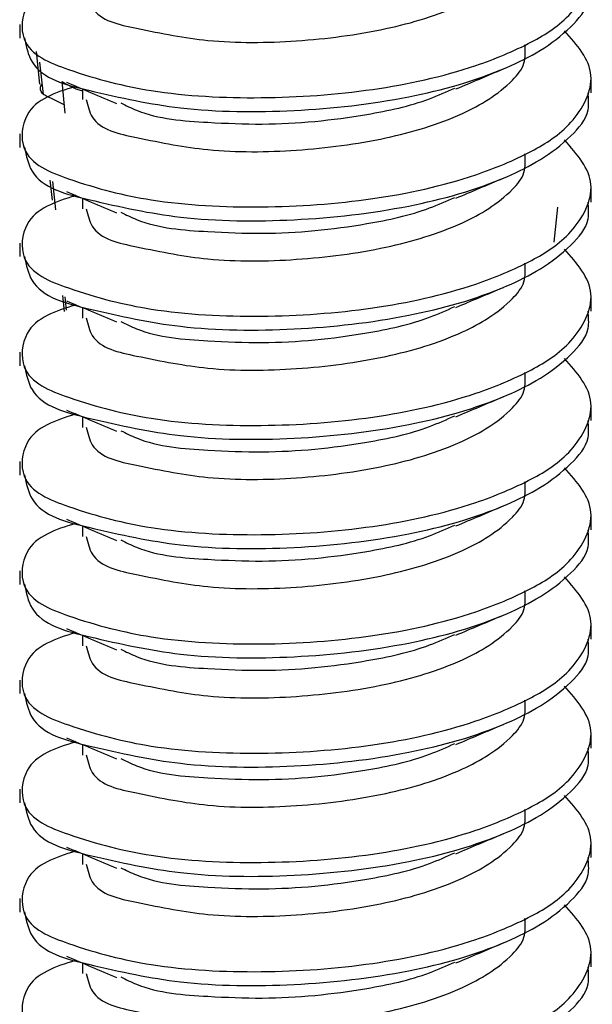
# Model space of a CAD drawing. Units: inches. Extents: x 0.1 to 10.9, y 0.1 to 8.4.
# Drawn here: x 8.1 to 8.1, y 7.3 to 7.4 of the extents above; entities that cross this region are included whole.
import ezdxf

# ---------------------------------------------------------------- set-up
doc = ezdxf.new("R2010")
doc.units = ezdxf.units.IN
doc.header["$MEASUREMENT"] = 0

msp = doc.modelspace()

# ---------------------------------------------------------------- linework, layer by layer
at = {"color": 7, "linetype": 'Continuous', "lineweight": 25}
for p, q in [((8.062664, 7.364714), (8.062664, 7.363983)), ((8.063542, 7.363273), (8.063734, 7.361503)), ((8.063942, 7.360948), (8.063755, 7.362696)), ((8.064929, 7.36166), (8.065097, 7.359958)), ((8.093364, 7.36105), (8.093364, 7.361782)), ((8.065656, 7.36141), (8.065614, 7.361393)), ((8.066047, 7.361246), (8.066047, 7.360683)), ((8.062664, 7.358851), (8.062664, 7.35812)), ((8.06429, 7.356363), (8.064406, 7.355283)), ((8.064604, 7.354762), (8.06444, 7.356286)), ((8.093364, 7.355187), (8.093364, 7.355919)), ((8.065528, 7.355601), (8.065542, 7.355458)), ((8.065656, 7.355547), (8.065614, 7.35553)), ((8.066047, 7.355382), (8.066047, 7.35482)), ((8.091378, 7.353033), (8.091582, 7.354912)), ((8.062664, 7.352987), (8.062664, 7.352256)), ((8.06496, 7.350163), (8.065052, 7.349304)), ((8.065179, 7.349379), (8.065103, 7.350091)), ((8.093364, 7.349324), (8.093364, 7.350056)), ((8.065656, 7.349684), (8.065614, 7.349666)), ((8.066047, 7.349519), (8.066047, 7.348957)), ((8.062664, 7.347124), (8.062664, 7.346393)), ((8.093364, 7.34346), (8.093364, 7.344193)), ((8.065656, 7.34382), (8.065614, 7.343802)), ((8.066047, 7.343656), (8.066047, 7.343092)), ((8.062664, 7.341261), (8.062664, 7.34053)), ((8.065656, 7.337957), (8.065614, 7.337939)), ((8.093364, 7.337597), (8.093364, 7.338329)), ((8.066047, 7.337792), (8.066047, 7.337229)), ((8.062664, 7.335398), (8.062664, 7.334667)), ((8.065656, 7.332094), (8.065614, 7.332076)), ((8.093364, 7.331733), (8.093364, 7.332466)), ((8.066047, 7.331929), (8.066047, 7.331366)), ((8.062664, 7.329533), (8.062664, 7.328803)), ((8.065656, 7.326231), (8.065614, 7.326213)), ((8.093364, 7.32587), (8.093364, 7.326603)), ((8.066047, 7.326065), (8.066047, 7.325503)), ((8.062664, 7.32367), (8.062664, 7.322939)), ((8.093364, 7.320007), (8.093364, 7.320739)), ((8.065656, 7.320368), (8.065614, 7.32035)), ((8.066047, 7.320202), (8.066047, 7.31964)), ((8.062664, 7.317807), (8.062664, 7.317076)), ((8.093364, 7.314143), (8.093364, 7.314876)), ((8.065656, 7.314503), (8.065614, 7.314486)), ((8.066047, 7.314339), (8.066047, 7.313776))]:
    msp.add_line(p, q, dxfattribs=at)
for points, knots in [([(8.065647, 7.367248), (8.064594, 7.366918), (8.062916, 7.366394), (8.062578, 7.363319), (8.065979, 7.36198), (8.070064, 7.360947), (8.075696, 7.360667), (8.081534, 7.361079), (8.086432, 7.362135), (8.090022, 7.363613), (8.092431, 7.365129), (8.093945, 7.367964), (8.092609, 7.369478), (8.091935, 7.370242)], [0, 0, 0, 0, 0.072783, 0.115999, 0.185926, 0.296965, 0.440516, 0.586172, 0.723807, 0.802569, 0.86619, 0.932551, 1, 1, 1, 1]), ([(8.066244, 7.366553), (8.066323, 7.366216), (8.06661, 7.364993), (8.069516, 7.364389), (8.072984, 7.363695), (8.077598, 7.363746), (8.082178, 7.364336), (8.086186, 7.365514), (8.088669, 7.36699), (8.089874, 7.368429), (8.089831, 7.369151), (8.089811, 7.369494)], [0, 0, 0, 0, 0.037133, 0.134781, 0.280586, 0.458595, 0.639767, 0.800911, 0.921736, 0.962695, 1, 1, 1, 1]), ([(8.062917, 7.363992), (8.063015, 7.363532), (8.063359, 7.361915), (8.067087, 7.360992), (8.071557, 7.360027), (8.077472, 7.359981), (8.083343, 7.360635), (8.088487, 7.362052), (8.09174, 7.363878), (8.093308, 7.36572), (8.093227, 7.366603), (8.093199, 7.366913)], [0, 0, 0, 0, 0.03936, 0.138607, 0.285184, 0.463546, 0.644589, 0.805068, 0.924364, 0.97345, 1, 1, 1, 1]), ([(8.065647, 7.361384), (8.064594, 7.361055), (8.062916, 7.360531), (8.062578, 7.357456), (8.065979, 7.356117), (8.070063, 7.355082), (8.075696, 7.354805), (8.081534, 7.355216), (8.086432, 7.356272), (8.090022, 7.35775), (8.092431, 7.359266), (8.093945, 7.362101), (8.092609, 7.363615), (8.091935, 7.364379)], [0, 0, 0, 0, 0.072782, 0.115999, 0.185925, 0.296971, 0.440519, 0.586174, 0.723809, 0.80257, 0.866191, 0.932552, 1, 1, 1, 1]), ([(8.066244, 7.36069), (8.066323, 7.360353), (8.06661, 7.35913), (8.069516, 7.358526), (8.072984, 7.357829), (8.077598, 7.357884), (8.082178, 7.358471), (8.086187, 7.359649), (8.088668, 7.361127), (8.089875, 7.362566), (8.089831, 7.363287), (8.089811, 7.363631)], [0, 0, 0, 0, 0.037131, 0.134776, 0.280584, 0.458587, 0.639747, 0.800886, 0.921731, 0.962653, 1, 1, 1, 1]), ([(8.086095, 7.361253), (8.086517, 7.361431), (8.087371, 7.361792), (8.088226, 7.362152), (8.088658, 7.362334)], [0, 0, 0, 0, 0.494501, 1, 1, 1, 1]), ([(8.064929, 7.36166), (8.065208, 7.361494), (8.065564, 7.361283), (8.065961, 7.361174), (8.066047, 7.361151)], [0, 0, 0, 0, 0.783634, 1, 1, 1, 1]), ([(8.06518, 7.361611), (8.065624, 7.361424), (8.06652, 7.361046), (8.067415, 7.360668), (8.067866, 7.360477)], [0, 0, 0, 0, 0.496037, 1, 1, 1, 1]), ([(8.063942, 7.360948), (8.063856, 7.361064), (8.063723, 7.361245), (8.06381, 7.36144), (8.06384, 7.36151)], [0, 0, 0, 0, 0.642774, 1, 1, 1, 1]), ([(8.0681, 7.360502), (8.068375, 7.360366), (8.069819, 7.359651), (8.072468, 7.359469), (8.076599, 7.35928), (8.080612, 7.359693), (8.084086, 7.360428), (8.08559, 7.361101), (8.086035, 7.361301)], [0, 0, 0, 0, 0.050174, 0.263033, 0.422399, 0.730651, 0.920098, 1, 1, 1, 1]), ([(8.062917, 7.358127), (8.063015, 7.357668), (8.063359, 7.356051), (8.067088, 7.35513), (8.071557, 7.354162), (8.077472, 7.354119), (8.083343, 7.354772), (8.088487, 7.356189), (8.09174, 7.358015), (8.093308, 7.359857), (8.093227, 7.36074), (8.093199, 7.36105)], [0, 0, 0, 0, 0.0393603, 0.1385928, 0.2851781, 0.4635404, 0.6445851, 0.805066, 0.9243632, 0.9734499, 1, 1, 1, 1]), ([(8.065052, 7.360406), (8.064861, 7.360499), (8.06449, 7.36068), (8.06412, 7.360861), (8.063942, 7.360948)], [0, 0, 0, 0, 0.51805, 1, 1, 1, 1]), ([(8.065647, 7.35552), (8.064594, 7.355192), (8.062916, 7.354668), (8.062578, 7.351592), (8.065979, 7.350252), (8.070064, 7.34922), (8.075696, 7.348941), (8.081534, 7.349354), (8.086432, 7.350407), (8.090022, 7.351885), (8.09243, 7.353403), (8.093945, 7.356237), (8.092609, 7.357752), (8.091935, 7.358516)], [0, 0, 0, 0, 0.072767, 0.116011, 0.185936, 0.296973, 0.440519, 0.586172, 0.723798, 0.802558, 0.866195, 0.932528, 1, 1, 1, 1]), ([(8.066244, 7.354827), (8.066323, 7.35449), (8.06661, 7.353267), (8.069516, 7.352663), (8.072984, 7.351966), (8.077598, 7.352021), (8.082178, 7.352608), (8.086187, 7.353786), (8.088668, 7.355264), (8.089875, 7.356702), (8.089831, 7.357424), (8.089811, 7.357768)], [0, 0, 0, 0, 0.037131, 0.134776, 0.280584, 0.458587, 0.639747, 0.800886, 0.921731, 0.962653, 1, 1, 1, 1]), ([(8.086095, 7.355389), (8.086517, 7.355568), (8.087371, 7.355929), (8.088226, 7.356289), (8.088658, 7.356471)], [0, 0, 0, 0, 0.494584, 1, 1, 1, 1]), ([(8.06518, 7.355748), (8.065624, 7.35556), (8.06652, 7.355183), (8.067415, 7.354805), (8.067866, 7.354614)], [0, 0, 0, 0, 0.496037, 1, 1, 1, 1]), ([(8.0681, 7.354639), (8.068375, 7.354503), (8.069819, 7.353788), (8.072467, 7.353604), (8.076599, 7.353419), (8.080612, 7.35383), (8.084086, 7.354565), (8.085589, 7.355238), (8.086035, 7.355437)], [0, 0, 0, 0, 0.050175, 0.263048, 0.422414, 0.730671, 0.920122, 1, 1, 1, 1]), ([(8.062917, 7.352264), (8.063015, 7.351805), (8.063359, 7.350188), (8.067088, 7.349267), (8.071557, 7.348299), (8.077472, 7.348255), (8.083343, 7.348909), (8.088487, 7.350324), (8.09174, 7.352152), (8.093308, 7.353994), (8.093227, 7.354877), (8.093199, 7.355187)], [0, 0, 0, 0, 0.03936, 0.138592, 0.285176, 0.463536, 0.64458, 0.805049, 0.924364, 0.97345, 1, 1, 1, 1]), ([(8.065647, 7.349657), (8.064594, 7.349328), (8.062916, 7.348805), (8.062578, 7.345729), (8.065979, 7.344389), (8.070064, 7.343357), (8.075696, 7.343078), (8.081534, 7.34349), (8.086432, 7.344544), (8.090022, 7.346022), (8.092431, 7.347539), (8.093945, 7.350374), (8.092609, 7.351889), (8.091935, 7.352653)], [0, 0, 0, 0, 0.072766, 0.1160096, 0.1859338, 0.2969702, 0.4405151, 0.586166, 0.7237911, 0.8025503, 0.8661699, 0.9325288, 1, 1, 1, 1]), ([(8.066244, 7.348964), (8.066323, 7.348627), (8.06661, 7.347404), (8.069515, 7.346798), (8.072984, 7.346104), (8.077598, 7.346157), (8.082178, 7.346745), (8.086187, 7.347923), (8.088668, 7.349401), (8.089875, 7.350839), (8.089831, 7.351561), (8.089811, 7.351905)], [0, 0, 0, 0, 0.037131, 0.134793, 0.280592, 0.458593, 0.639751, 0.800888, 0.921731, 0.962653, 1, 1, 1, 1]), ([(8.086095, 7.349526), (8.086517, 7.349705), (8.087371, 7.350066), (8.088226, 7.350426), (8.088658, 7.350607)], [0, 0, 0, 0, 0.494584, 1, 1, 1, 1]), ([(8.06518, 7.349885), (8.065624, 7.349697), (8.06652, 7.34932), (8.067415, 7.348942), (8.067866, 7.348751)], [0, 0, 0, 0, 0.496037, 1, 1, 1, 1]), ([(8.0681, 7.348776), (8.068375, 7.34864), (8.069819, 7.347925), (8.072467, 7.347741), (8.076599, 7.347555), (8.080612, 7.347967), (8.084086, 7.348702), (8.085589, 7.349374), (8.086035, 7.349574)], [0, 0, 0, 0, 0.050175, 0.263048, 0.422414, 0.730671, 0.920122, 1, 1, 1, 1]), ([(8.062917, 7.346401), (8.063015, 7.345942), (8.063359, 7.344324), (8.067088, 7.343404), (8.071557, 7.342436), (8.077472, 7.342392), (8.083343, 7.343046), (8.088488, 7.34446), (8.09174, 7.346289), (8.093309, 7.34813), (8.093227, 7.349013), (8.093199, 7.349324)], [0, 0, 0, 0, 0.03936, 0.138591, 0.285174, 0.463534, 0.644576, 0.805045, 0.924359, 0.973416, 1, 1, 1, 1]), ([(8.065647, 7.343794), (8.064594, 7.343465), (8.062916, 7.342941), (8.062578, 7.339866), (8.065979, 7.338526), (8.070064, 7.337494), (8.075696, 7.337215), (8.081534, 7.337627), (8.086432, 7.338681), (8.090022, 7.340159), (8.092431, 7.341676), (8.093945, 7.344511), (8.092609, 7.346026), (8.091935, 7.346789)], [0, 0, 0, 0, 0.072782, 0.115997, 0.185923, 0.296961, 0.440507, 0.58616, 0.723787, 0.802548, 0.866168, 0.932528, 1, 1, 1, 1]), ([(8.066244, 7.343099), (8.066323, 7.342763), (8.06661, 7.341541), (8.069515, 7.340935), (8.072984, 7.340241), (8.077598, 7.340294), (8.082178, 7.340882), (8.086186, 7.342061), (8.088669, 7.343536), (8.089875, 7.344976), (8.089831, 7.345698), (8.089811, 7.346042)], [0, 0, 0, 0, 0.037091, 0.134756, 0.280559, 0.458565, 0.639728, 0.80087, 0.921693, 0.962652, 1, 1, 1, 1]), ([(8.086095, 7.343663), (8.086517, 7.343841), (8.087371, 7.344202), (8.088226, 7.344562), (8.088658, 7.344744)], [0, 0, 0, 0, 0.49442, 1, 1, 1, 1]), ([(8.06518, 7.34402), (8.065624, 7.343834), (8.06652, 7.343457), (8.067415, 7.343078), (8.067866, 7.342887)], [0, 0, 0, 0, 0.49588, 1, 1, 1, 1]), ([(8.0681, 7.342913), (8.068375, 7.342776), (8.069818, 7.342059), (8.072468, 7.341879), (8.076598, 7.341692), (8.080612, 7.342102), (8.084086, 7.342837), (8.08559, 7.343511), (8.086035, 7.343711)], [0, 0, 0, 0, 0.0501999, 0.2630546, 0.4224158, 0.7306559, 0.9200998, 1, 1, 1, 1]), ([(8.062917, 7.340538), (8.063015, 7.340079), (8.063359, 7.338461), (8.067088, 7.337541), (8.071557, 7.336573), (8.077472, 7.336529), (8.083343, 7.337183), (8.088488, 7.338597), (8.091739, 7.340425), (8.093308, 7.342267), (8.093227, 7.34315), (8.093199, 7.34346)], [0, 0, 0, 0, 0.039361, 0.138596, 0.285184, 0.46355, 0.644598, 0.805072, 0.92439, 0.973449, 1, 1, 1, 1]), ([(8.065647, 7.337931), (8.064594, 7.337602), (8.062916, 7.337078), (8.062578, 7.334002), (8.065979, 7.332663), (8.070064, 7.331631), (8.075696, 7.33135), (8.081534, 7.331763), (8.086432, 7.332818), (8.090022, 7.334296), (8.092431, 7.335813), (8.093945, 7.338647), (8.092609, 7.340162), (8.091935, 7.340925)], [0, 0, 0, 0, 0.072783, 0.115999, 0.185926, 0.296965, 0.440516, 0.586172, 0.723807, 0.802569, 0.86619, 0.932551, 1, 1, 1, 1]), ([(8.066244, 7.337236), (8.066323, 7.336899), (8.06661, 7.335677), (8.069516, 7.335072), (8.072984, 7.334378), (8.077598, 7.33443), (8.082178, 7.335018), (8.086187, 7.336196), (8.088668, 7.337673), (8.089874, 7.339113), (8.089831, 7.339834), (8.089811, 7.340178)], [0, 0, 0, 0, 0.037132, 0.134778, 0.280581, 0.458587, 0.639749, 0.80089, 0.921737, 0.962696, 1, 1, 1, 1]), ([(8.086095, 7.3378), (8.086517, 7.337978), (8.087371, 7.338339), (8.088226, 7.338698), (8.088658, 7.33888)], [0, 0, 0, 0, 0.494501, 1, 1, 1, 1]), ([(8.06518, 7.338157), (8.065624, 7.337971), (8.06652, 7.337594), (8.067415, 7.337215), (8.067866, 7.337024)], [0, 0, 0, 0, 0.49588, 1, 1, 1, 1]), ([(8.0681, 7.33705), (8.068375, 7.336913), (8.069818, 7.336196), (8.072468, 7.336016), (8.076599, 7.335827), (8.080612, 7.33624), (8.084086, 7.336974), (8.08559, 7.337648), (8.086035, 7.337848)], [0, 0, 0, 0, 0.0502, 0.263053, 0.422415, 0.730658, 0.9201, 1, 1, 1, 1]), ([(8.062917, 7.334675), (8.063015, 7.334216), (8.063359, 7.332598), (8.067087, 7.331676), (8.071557, 7.330711), (8.077472, 7.330665), (8.083343, 7.331319), (8.088487, 7.332735), (8.09174, 7.334561), (8.093308, 7.336403), (8.093227, 7.337287), (8.093199, 7.337597)], [0, 0, 0, 0, 0.03936, 0.138607, 0.285184, 0.463546, 0.644589, 0.805068, 0.924364, 0.97345, 1, 1, 1, 1]), ([(8.065647, 7.332068), (8.064594, 7.331739), (8.062916, 7.331215), (8.062578, 7.328139), (8.065979, 7.3268), (8.070063, 7.325766), (8.075696, 7.325488), (8.081534, 7.3259), (8.086432, 7.326955), (8.090022, 7.328433), (8.092431, 7.32995), (8.093945, 7.332784), (8.092609, 7.334299), (8.091935, 7.335062)], [0, 0, 0, 0, 0.072782, 0.115999, 0.185925, 0.296971, 0.440519, 0.586174, 0.723809, 0.80257, 0.866191, 0.932552, 1, 1, 1, 1]), ([(8.066244, 7.331373), (8.066323, 7.331036), (8.06661, 7.329814), (8.069516, 7.32921), (8.072984, 7.328513), (8.077598, 7.328567), (8.082178, 7.329155), (8.086187, 7.330333), (8.088668, 7.33181), (8.089875, 7.333249), (8.089831, 7.33397), (8.089811, 7.334315)], [0, 0, 0, 0, 0.037131, 0.134776, 0.280584, 0.458587, 0.639747, 0.800886, 0.921731, 0.962653, 1, 1, 1, 1]), ([(8.086095, 7.331936), (8.086517, 7.332115), (8.087371, 7.332476), (8.088226, 7.332835), (8.088658, 7.333017)], [0, 0, 0, 0, 0.494501, 1, 1, 1, 1]), ([(8.06518, 7.332294), (8.065624, 7.332107), (8.06652, 7.331729), (8.067415, 7.331351), (8.067866, 7.331161)], [0, 0, 0, 0, 0.496037, 1, 1, 1, 1]), ([(8.062917, 7.328811), (8.063015, 7.328351), (8.063359, 7.326734), (8.067088, 7.325813), (8.071557, 7.324845), (8.077472, 7.324802), (8.083343, 7.325455), (8.088487, 7.326872), (8.09174, 7.328698), (8.093308, 7.33054), (8.093227, 7.331423), (8.093199, 7.331733)], [0, 0, 0, 0, 0.0393603, 0.1385928, 0.2851781, 0.4635404, 0.6445851, 0.805066, 0.9243632, 0.9734499, 1, 1, 1, 1]), ([(8.0681, 7.331186), (8.068375, 7.331049), (8.069819, 7.330334), (8.072468, 7.330153), (8.076599, 7.329964), (8.080612, 7.330376), (8.084086, 7.331112), (8.085589, 7.331784), (8.086035, 7.331983)], [0, 0, 0, 0, 0.050175, 0.263039, 0.422409, 0.730669, 0.920121, 1, 1, 1, 1]), ([(8.065647, 7.326204), (8.064594, 7.325875), (8.062916, 7.325351), (8.062578, 7.322275), (8.065979, 7.320936), (8.070064, 7.319903), (8.075696, 7.319625), (8.081534, 7.320037), (8.086432, 7.321091), (8.090022, 7.322569), (8.09243, 7.324087), (8.093945, 7.32692), (8.092609, 7.328435), (8.091935, 7.329199)], [0, 0, 0, 0, 0.072767, 0.116011, 0.185936, 0.296973, 0.440519, 0.586172, 0.723798, 0.802558, 0.866195, 0.932528, 1, 1, 1, 1]), ([(8.066244, 7.32551), (8.066323, 7.325173), (8.06661, 7.323951), (8.069516, 7.323347), (8.072984, 7.32265), (8.077598, 7.322704), (8.082178, 7.323292), (8.086187, 7.32447), (8.088668, 7.325947), (8.089875, 7.327386), (8.089831, 7.328107), (8.089811, 7.328452)], [0, 0, 0, 0, 0.037131, 0.134776, 0.280584, 0.458587, 0.639747, 0.800886, 0.921731, 0.962653, 1, 1, 1, 1]), ([(8.086095, 7.326072), (8.086517, 7.326251), (8.087371, 7.326613), (8.088226, 7.326972), (8.088658, 7.327154)], [0, 0, 0, 0, 0.494584, 1, 1, 1, 1]), ([(8.06518, 7.326431), (8.065624, 7.326244), (8.06652, 7.325866), (8.067415, 7.325488), (8.067866, 7.325298)], [0, 0, 0, 0, 0.496037, 1, 1, 1, 1]), ([(8.062917, 7.322948), (8.063015, 7.322488), (8.063359, 7.320871), (8.067088, 7.31995), (8.071557, 7.318982), (8.077472, 7.318939), (8.083343, 7.319593), (8.088487, 7.321007), (8.09174, 7.322835), (8.093308, 7.324677), (8.093227, 7.32556), (8.093199, 7.32587)], [0, 0, 0, 0, 0.03936, 0.138592, 0.285176, 0.463536, 0.64458, 0.805049, 0.924364, 0.97345, 1, 1, 1, 1]), ([(8.0681, 7.325322), (8.068375, 7.325186), (8.069819, 7.324471), (8.072467, 7.324288), (8.076599, 7.324102), (8.080612, 7.324513), (8.084086, 7.325249), (8.085589, 7.325921), (8.086035, 7.32612)], [0, 0, 0, 0, 0.050175, 0.263048, 0.422414, 0.730671, 0.920122, 1, 1, 1, 1]), ([(8.065647, 7.320341), (8.064594, 7.320012), (8.062916, 7.319488), (8.062578, 7.316412), (8.065979, 7.315073), (8.070064, 7.31404), (8.075696, 7.313762), (8.081534, 7.314174), (8.086432, 7.315228), (8.090022, 7.316706), (8.092431, 7.318222), (8.093945, 7.321057), (8.092609, 7.322572), (8.091935, 7.323336)], [0, 0, 0, 0, 0.072766, 0.1160096, 0.1859338, 0.2969702, 0.4405151, 0.586166, 0.7237911, 0.8025503, 0.8661699, 0.9325288, 1, 1, 1, 1]), ([(8.066244, 7.319647), (8.066323, 7.31931), (8.06661, 7.318087), (8.069515, 7.317481), (8.072984, 7.316787), (8.077598, 7.316841), (8.082178, 7.317429), (8.086187, 7.318607), (8.088668, 7.320084), (8.089875, 7.321523), (8.089831, 7.322244), (8.089811, 7.322589)], [0, 0, 0, 0, 0.037131, 0.134793, 0.280592, 0.458593, 0.639751, 0.800888, 0.921731, 0.962653, 1, 1, 1, 1]), ([(8.086095, 7.320209), (8.086517, 7.320388), (8.087371, 7.32075), (8.088226, 7.321109), (8.088658, 7.321291)], [0, 0, 0, 0, 0.494584, 1, 1, 1, 1]), ([(8.06518, 7.320568), (8.065624, 7.320381), (8.06652, 7.320003), (8.067415, 7.319625), (8.067866, 7.319435)], [0, 0, 0, 0, 0.496037, 1, 1, 1, 1]), ([(8.062917, 7.317085), (8.063015, 7.316625), (8.063359, 7.315008), (8.067088, 7.314087), (8.071557, 7.313119), (8.077472, 7.313076), (8.083343, 7.31373), (8.088488, 7.315144), (8.09174, 7.316972), (8.093309, 7.318814), (8.093227, 7.319697), (8.093199, 7.320007)], [0, 0, 0, 0, 0.03936, 0.138591, 0.285174, 0.463534, 0.644576, 0.805045, 0.924359, 0.973416, 1, 1, 1, 1]), ([(8.0681, 7.319459), (8.068375, 7.319323), (8.069819, 7.318608), (8.072467, 7.318425), (8.076599, 7.318239), (8.080612, 7.31865), (8.084086, 7.319386), (8.085589, 7.320058), (8.086035, 7.320257)], [0, 0, 0, 0, 0.050175, 0.263048, 0.422414, 0.730671, 0.920122, 1, 1, 1, 1]), ([(8.065647, 7.314477), (8.064594, 7.314148), (8.062916, 7.313624), (8.062578, 7.310549), (8.065979, 7.30921), (8.070064, 7.308177), (8.075696, 7.307898), (8.081534, 7.308311), (8.086432, 7.309364), (8.090022, 7.310843), (8.092431, 7.312359), (8.093945, 7.315194), (8.092609, 7.316708), (8.091935, 7.317472)], [0, 0, 0, 0, 0.072783, 0.116, 0.185927, 0.296968, 0.440518, 0.586175, 0.723805, 0.802567, 0.866189, 0.932551, 1, 1, 1, 1]), ([(8.066244, 7.313783), (8.066323, 7.313446), (8.06661, 7.312224), (8.069515, 7.311618), (8.072984, 7.310925), (8.077598, 7.310976), (8.082178, 7.311566), (8.086186, 7.312744), (8.088669, 7.31422), (8.089875, 7.31566), (8.089831, 7.316381), (8.089811, 7.316726)], [0, 0, 0, 0, 0.03709, 0.134755, 0.280557, 0.458563, 0.63973, 0.800871, 0.921693, 0.962652, 1, 1, 1, 1]), ([(8.086095, 7.314346), (8.086517, 7.314524), (8.087371, 7.314885), (8.088226, 7.315246), (8.088658, 7.315428)], [0, 0, 0, 0, 0.49442, 1, 1, 1, 1]), ([(8.06518, 7.314704), (8.065624, 7.314517), (8.06652, 7.314141), (8.067415, 7.313762), (8.067866, 7.31357)], [0, 0, 0, 0, 0.49588, 1, 1, 1, 1]), ([(8.062917, 7.311221), (8.063015, 7.310762), (8.063359, 7.309145), (8.067088, 7.308224), (8.071557, 7.307256), (8.077472, 7.307213), (8.083343, 7.307867), (8.088487, 7.309281), (8.09174, 7.311108), (8.093308, 7.31295), (8.093227, 7.313833), (8.093199, 7.314143)], [0, 0, 0, 0, 0.039361, 0.138594, 0.285181, 0.463545, 0.644591, 0.805064, 0.924362, 0.97345, 1, 1, 1, 1]), ([(8.0681, 7.313596), (8.068375, 7.313459), (8.069818, 7.312743), (8.072468, 7.312562), (8.076598, 7.312376), (8.080612, 7.312786), (8.084086, 7.313521), (8.08559, 7.314194), (8.086035, 7.314394)], [0, 0, 0, 0, 0.0501999, 0.2630546, 0.4224158, 0.7306559, 0.9200998, 1, 1, 1, 1])]:
    msp.add_open_spline(points, degree=3, knots=knots, dxfattribs=at)

doc.saveas('drawing.dxf')
